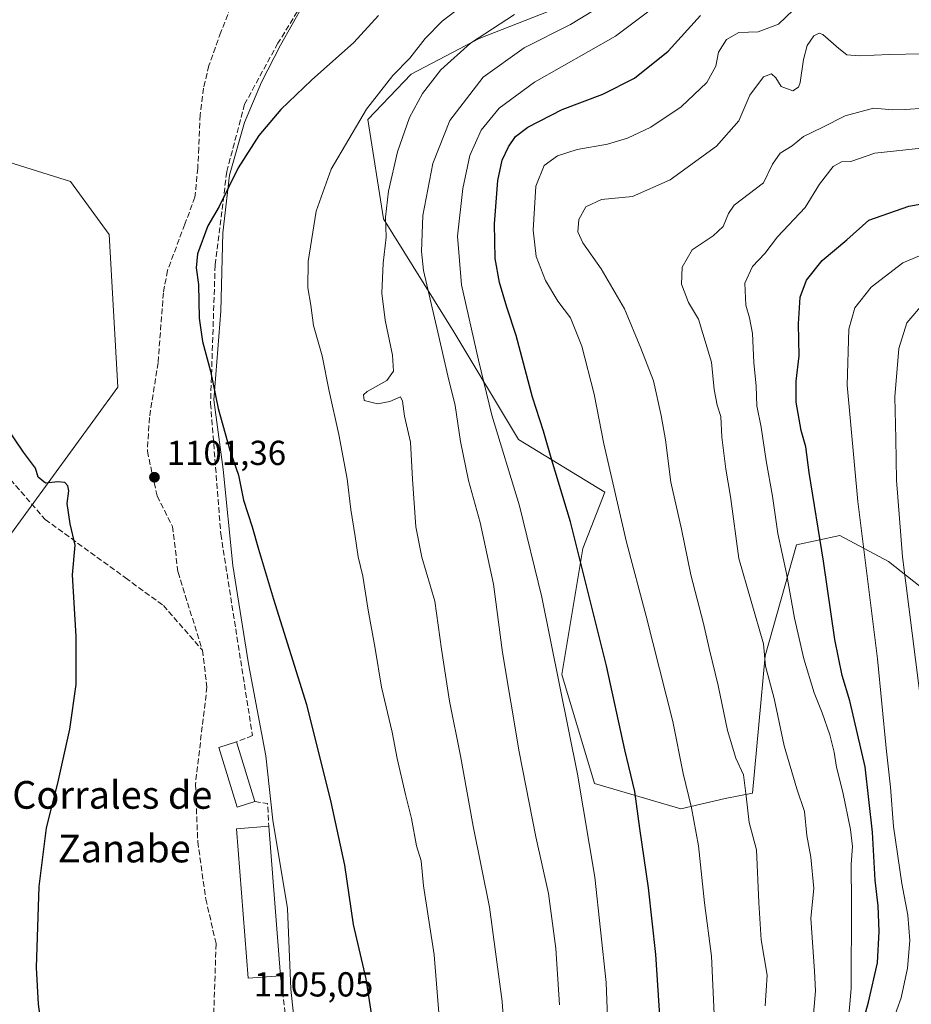
# Model space of a CAD drawing. Units: metres. Extents: x 576646 to 580084, y 4738109 to 4740463.
# Drawn here: x 578858 to 579115, y 4738417 to 4738701 of the extents above; entities that cross this region are included whole.
import ezdxf
from ezdxf.enums import TextEntityAlignment as Align

# ---------------------------------------------------------------- set-up
doc = ezdxf.new("R2010")
doc.units = ezdxf.units.M
doc.header["$MEASUREMENT"] = 0
doc.linetypes.add('DGN Style 3', pattern=[2.307223458686699, 1.648016756204785, -0.6592067024819142])
for name, color, linetype, lineweight in [('Arbolado forestal CxS', 92, 'Continuous', 0), ('Curva de nivel maestra', 30, 'Continuous', 30), ('Curva de nivel normal', 30, 'Continuous', 0), ('Edificación Cxs', 1, 'Continuous', 13), ('Edificación industrial Cxs', 135, 'Continuous', 13), ('Municipio', 91, 'Continuous', 13), ('Municipio CxS', 4, 'Continuous', 0), ('Muro lineal', 1, 'DGN Style 3', 13), ('Pastizal CxS', 92, 'Continuous', 0), ('Punto de cota en terreno', 7, 'Continuous', 0), ('Rótulo de punto de cota en terreno', 7, 'Continuous', 0), ('Senda', 7, 'DGN Style 3', 0), ('Texto cartográfico', 7, 'Continuous', 0)]:
    doc.layers.add(name, color=color, linetype=linetype, lineweight=lineweight)
doc.styles.add('Style-Arial', font='txt')

# ---------------------------------------------------------------- blocks, each defined once
blk = doc.blocks.new('5PATER')
at = {"layer": 'Punto de cota en terreno', "linetype": 'Continuous', "lineweight": 0}
h = blk.add_hatch(color=51, dxfattribs=at)
edge = h.paths.add_edge_path()
edge.add_ellipse((0, 0), major_axis=(-0.1095731443231308, -0.1110710700762829), ratio=0.9994222409660322, start_angle=0, end_angle=360)

msp = doc.modelspace()

# ---------------------------------------------------------------- linework, layer by layer
at = {"layer": 'Arbolado forestal CxS', "color": 92, "linetype": 'Continuous', "lineweight": 0}
for points in [[(579130.3113000002, 4738527.511499999, 1033.945800000001), (579108.4348999998, 4738544.858899999, 1043.323499999999), (579094.3731000006, 4738552.406099999, 1048.786500000002), (579081.9331, 4738549.6403, 1054.121499999994), (579072.8925000001, 4738517.6347, 1060.875799999995), (579069.2380999997, 4738478.021700001, 1065.4421), (579061.3409000002, 4738476.4879, 1068.008499999996), (579048.5630999999, 4738473.5573, 1071.698399999994), (579023.6831, 4738480.8115, 1079.375899999999), (579014.2018999998, 4738512.301700001, 1080.503400000002), (579020.2884999998, 4738548.6065, 1075.3413), (579026.6426999997, 4738564.8543, 1071.712599999999), (579001.7619000003, 4738580.067700001, 1078.708400000003), (578983.1069, 4738611.0781, 1084.197799999994), (578962.7994999997, 4738643.693299999, 1090.936100000006), (578958.3010999998, 4738672.3201, 1095.595100000006), (578970.7591000004, 4738685.391899999, 1095.146800000002), (578990.3671000004, 4738695.719699999, 1091.287400000001), (579023.5373000001, 4738708.7971, 1089.092099999994)], [(579023.5373000001, 4738708.7971, 1089.092099999994), (578990.3671000004, 4738695.719699999, 1091.287400000001), (578970.7591000004, 4738685.391899999, 1095.146800000002), (578958.3010999998, 4738672.3201, 1095.595100000006), (578962.7994999997, 4738643.693299999, 1090.936100000006), (578983.1069, 4738611.0781, 1084.197799999994), (579001.7619000003, 4738580.067700001, 1078.708400000003), (579026.6426999997, 4738564.8543, 1071.712599999999), (579020.2884999998, 4738548.6065, 1075.3413), (579014.2018999998, 4738512.301700001, 1080.503400000002), (579023.6831, 4738480.8115, 1079.375899999999), (579048.5630999999, 4738473.5573, 1071.698399999994), (579061.3409000002, 4738476.4879, 1068.008499999996), (579069.2380999997, 4738478.021700001, 1065.4421), (579072.8925000001, 4738517.6347, 1060.875799999995), (579081.9331, 4738549.6403, 1054.121499999994), (579094.3731000006, 4738552.406099999, 1048.786500000002), (579108.4348999998, 4738544.858899999, 1043.323499999999), (579130.3113000002, 4738527.511499999, 1033.945800000001)]]:
    msp.add_polyline3d(points, dxfattribs=at)
at = {"layer": 'Curva de nivel maestra', "color": 30, "linetype": 'Continuous', "lineweight": 30, "flags": 128}
for points, elevation in [([(578961.3799999999, 4738702.3201), (578954.2300000004, 4738694.5801), (578942.0499999998, 4738683.6801), (578933.2100000001, 4738675.2301), (578926.8799999999, 4738667.7601), (578920.8799999999, 4738658.390100001), (578915.3600000005, 4738647.2301), (578912.1299999999, 4738641.6501), (578909.1399999997, 4738633.5801), (578908.7400000002, 4738629.5101), (578909.4400000004, 4738624.780099999), (578909.6399999997, 4738615.0101), (578910.5999999996, 4738608.270099999), (578912.9100000003, 4738599.720100001), (578915.0999999996, 4738589.0101), (578918.5300000003, 4738577.0001), (578921.0099999999, 4738569.790100001), (578922.4100000003, 4738562.520099999), (578924.9699999997, 4738554.870100001), (578926.7199999997, 4738548.420100001), (578931.0300000003, 4738533.970100001), (578940.6100000005, 4738503.6601), (578947.5700000003, 4738475.4901), (578951.5899999999, 4738457.3301), (578954.0599999996, 4738440.200099999), (578957.7400000002, 4738424.4801), (578959.9800000004, 4738409.540100001)], 1100), ([(579043.1500000004, 4738403.540100001), (579041.3799999999, 4738431.540100001), (579039.25, 4738450.720100001), (579036.7599999999, 4738467.9001), (579035.3300000001, 4738478.550100001), (579032.4000000004, 4738490.5701), (579027.0899999999, 4738514.7401), (579016.7000000002, 4738556.3301), (579011.3099999996, 4738574.0801), (579008.9199999999, 4738582.470100001), (579005.7400000002, 4738592.300100001), (579001.04, 4738610.0101), (578998.3399999999, 4738618.2401), (578996.29, 4738625.3201), (578995.0499999998, 4738632.280099999), (578994.7999999998, 4738642.2401), (578995.8099999996, 4738654.7401), (578997.04, 4738660.620100001), (578998.8700000001, 4738664.4801), (579000.8300000001, 4738667.440099999), (579004.3899999997, 4738670.120100001), (579014.29, 4738675.2601), (579026.0599999996, 4738679.620100001), (579035.2000000002, 4738684.2501), (579044.8700000001, 4738692.090100001), (579054.2000000002, 4738702.300100001)], 1075), ([(579094.6900000004, 4738389.0001), (579102.6900000004, 4738417.7501), (579105.29, 4738429.1601), (579105.7599999999, 4738438.110099999), (579105.4299999997, 4738445.5101), (579104.5899999999, 4738453.0001), (579103.8200000003, 4738466.8301), (579101.75, 4738485.6601), (579097.3200000003, 4738504.6601), (579095.0800000001, 4738511.9901), (579093.0099999999, 4738522.3301), (579089.7199999997, 4738544.960100001), (579085.5999999996, 4738570.5101), (579084.5899999999, 4738577.970100001), (579083.2800000003, 4738582.6601), (579081.8399999999, 4738590.770099999), (579081.8200000003, 4738596.8301), (579082.6399999997, 4738604.200099999), (579082.4699999997, 4738613.360099999), (579083, 4738621.0801), (579084.7800000003, 4738626.0101), (579089.3300000001, 4738631.6501), (579096.4600000001, 4738637.6501), (579102.79, 4738643.340100001), (579114.2699999996, 4738647.340100001), (579123.3499999996, 4738648.970100001)], 1050), ([(578865.0800000001, 4738404.3101), (578863.3200000003, 4738417.170100001), (578862.6799999997, 4738427.7501), (578863.4600000001, 4738451.1601), (578865.5800000001, 4738468.020099999), (578868.8799999999, 4738480.960100001), (578872.3600000005, 4738496.4801), (578874.2000000002, 4738509.360099999), (578874.1799999997, 4738523.2601), (578873.1100000005, 4738540.970100001), (578873.9199999999, 4738549.5701), (578872.4500000002, 4738555.690099999), (578871.5499999998, 4738561.550100001), (578872.0099999999, 4738565.210100001), (578871.7800000003, 4738566.6501), (578870.8899999997, 4738567.6601), (578868.9000000004, 4738567.860099999), (578865.2999999998, 4738567.4301), (578863.2199999997, 4738569.1601), (578862.4100000003, 4738571.7501), (578858.9600000001, 4738576.390100001), (578852.0499999998, 4738586.5001)], 1100)]:
    msp.add_lwpolyline(points, dxfattribs=dict(at, elevation=elevation))
at = {"layer": 'Curva de nivel normal', "color": 30, "linetype": 'Continuous', "lineweight": 0, "flags": 128}
for points, elevation in [([(579028.1399999997, 4738393.130100001), (579026.9800000004, 4738423.4901), (579023.7100000001, 4738453.840100001), (579018.7599999999, 4738483.540100001), (579008.5, 4738534.5701), (579002.0199999996, 4738560.9301), (578994.0899999999, 4738587.110099999), (578990.2100000001, 4738602.9301), (578985.3200000003, 4738624.6501), (578984.0999999996, 4738638.6501), (578985.6399999997, 4738652.4101), (578987.6900000004, 4738661.9901), (578990.9600000001, 4738669.2401), (578996.1100000005, 4738675.620100001), (579006.3600000005, 4738683.0601), (579029.7300000004, 4738696.390100001), (579048.9800000004, 4738710.9301)], 1080), ([(578979.3899999997, 4738406.340100001), (578977.4100000003, 4738431.450099999), (578974.3300000001, 4738451.300100001), (578973.6200000001, 4738458.5001), (578972.3300000001, 4738462.840100001), (578970.8899999997, 4738470.7501), (578969.1399999997, 4738477.670100001), (578966.7599999999, 4738488.0801), (578965.3200000003, 4738495.6601), (578962.2699999996, 4738508.620100001), (578960.4299999997, 4738519.7301), (578958.3600000005, 4738530.8101), (578956.8200000003, 4738540.600099999), (578955.4500000002, 4738546.2401), (578954.6100000005, 4738552.100099999), (578953.3799999999, 4738559.860099999), (578952.3600000005, 4738568.710100001), (578949.9600000001, 4738581.470100001), (578947.1600000003, 4738594.0001), (578945.0899999999, 4738604.140100001), (578942.6500000004, 4738612.9301), (578941.8700000001, 4738618.7601), (578941.0099999999, 4738623.780099999), (578941.04, 4738631.380100001), (578943.4199999999, 4738645.920100001), (578947.7400000002, 4738657.9801), (578957.9199999999, 4738675.3201), (578965.5199999996, 4738684.9801), (578970.4400000004, 4738690.0601), (578974.8099999996, 4738695.6801), (578979.7400000002, 4738700.710100001), (578989, 4738707.860099999)], 1095), ([(579013.5199999996, 4738416.970100001), (579012.5, 4738433.290100001), (579010.3499999996, 4738449.120100001), (579006.7400000002, 4738465.470100001), (579001.8799999999, 4738489.9801), (578997.1399999997, 4738518.590100001), (578994.5099999999, 4738538.360099999), (578990.6799999997, 4738556.0701), (578987.3399999999, 4738568.190099999), (578985, 4738579.440099999), (578983.4600000001, 4738589.8201), (578981.3600000005, 4738598.440099999), (578978.5, 4738610.9801), (578974.3099999996, 4738628.770099999), (578973.7199999997, 4738634.3101), (578974.1100000005, 4738644.620100001), (578976.9900000002, 4738659.670100001), (578981.9100000003, 4738672.0801), (578991.5499999998, 4738684.5601), (579003.3399999999, 4738693.030099999), (579016.7000000002, 4738699.7501), (579028.2400000002, 4738706.780099999)], 1085), ([(579058.1299999999, 4738414.340100001), (579057.3499999996, 4738431.0001), (579055.4000000004, 4738446.460100001), (579053.6200000001, 4738462.850099999), (579051.6399999997, 4738473.800100001), (579049.2100000001, 4738483.700099999), (579046.2300000004, 4738498.670100001), (579038.54, 4738529.120100001), (579032.8399999999, 4738550.4801), (579026.3700000001, 4738578.780099999), (579023.54, 4738593.140100001), (579020.0300000003, 4738606.940099999), (579016.7199999997, 4738615.140100001), (579013.0599999996, 4738619.9801), (579009.5300000003, 4738625.9101), (579006.8399999999, 4738632.850099999), (579006, 4738640.440099999), (579006.7199999997, 4738653.100099999), (579009.1399999997, 4738659.090100001), (579013, 4738661.9001), (579018.6100000005, 4738663.6501), (579027.3600000005, 4738665.190099999), (579033.2100000001, 4738666.920100001), (579039.8600000005, 4738670.140100001), (579048.6600000003, 4738675.940099999), (579056.0800000001, 4738682.970100001), (579058.6799999997, 4738687.6801), (579059.4600000001, 4738691.770099999), (579061.7000000002, 4738695.4001), (579065.3200000003, 4738697.4001), (579070.8799999999, 4738697.590100001), (579076.6799999997, 4738699.860099999), (579080.9699999997, 4738703.8201)], 1070), ([(578997.8399999999, 4738407.0001), (578997.0599999996, 4738418.0001), (578993.3600000005, 4738445.1801), (578988.6699999999, 4738468.540100001), (578985.0199999996, 4738488.800100001), (578981.8499999996, 4738504.600099999), (578979.4900000002, 4738519.600099999), (578977.6500000004, 4738533.380100001), (578973.8799999999, 4738546.120100001), (578972.1399999997, 4738554.870100001), (578971.1600000003, 4738568.590100001), (578970.5599999996, 4738579.270099999), (578968.9000000004, 4738586.7401), (578968.25, 4738591.0601), (578967.6600000003, 4738592.3101), (578964.6200000001, 4738591.0001), (578961.0700000003, 4738590.380100001), (578957.1799999997, 4738591.300100001), (578957.0499999998, 4738592.9101), (578958.0999999996, 4738593.9001), (578963.7199999997, 4738597.050100001), (578965.7199999997, 4738599.7501), (578965.4000000004, 4738604.3301), (578963.2599999999, 4738614.4901), (578962.3300000001, 4738622.2601), (578962.7100000001, 4738630.940099999), (578963.6100000005, 4738638.380100001), (578963.4199999999, 4738644.190099999), (578964.2699999996, 4738651.710100001), (578966.8499999996, 4738663.040100001), (578970.3200000003, 4738672.950099999), (578974.0499999998, 4738679.800100001), (578979.3600000005, 4738686.670100001), (578987.8799999999, 4738694.360099999), (579000.5499999998, 4738702.610099999)], 1090), ([(579072.8799999999, 4738416.7401), (579073.4000000004, 4738425.540100001), (579071.7300000004, 4738435.780099999), (579071.0599999996, 4738446.5601), (579070.3799999999, 4738461.6601), (579068.2599999999, 4738469.5701), (579067.3899999997, 4738477.1601), (579066.5899999999, 4738483.3301), (579064.3899999997, 4738488.190099999), (579062, 4738496.130100001), (579059.29, 4738509.0801), (579056.6900000004, 4738519.7301), (579055.1100000005, 4738526.940099999), (579051.4100000003, 4738541.0601), (579048.7300000004, 4738554.190099999), (579045.6299999999, 4738567.700099999), (579044.1200000001, 4738579.9801), (579042.8399999999, 4738586.9801), (579040.7000000002, 4738597.0001), (579036.9800000004, 4738606.380100001), (579032.29, 4738617.690099999), (579025.5800000001, 4738629.2401), (579020.3200000003, 4738636.720100001), (579018.8600000005, 4738639.950099999), (579019.1799999997, 4738643.460100001), (579021.1799999997, 4738647.110099999), (579025.7100000001, 4738649.2301), (579034.5899999999, 4738650.1501), (579045.5, 4738654.940099999), (579058.8799999999, 4738664.6501), (579065.25, 4738671.9801), (579068.4500000002, 4738679.3201), (579072.4000000004, 4738684.670100001), (579074.7199999997, 4738685.5001), (579075.9199999999, 4738684.360099999), (579077.4500000002, 4738681.9001), (579080.8499999996, 4738680.630100001), (579082.4400000004, 4738681.6501), (579082.9400000004, 4738683.050100001), (579083.8799999999, 4738689.6601), (579085.0300000003, 4738693.6501), (579086.8700000001, 4738696.4301), (579088.4000000004, 4738697.280099999), (579089.54, 4738696.870100001), (579094.0800000001, 4738692.790100001), (579096.3899999997, 4738691.020099999), (579100.0199999996, 4738690.710100001), (579108.5999999996, 4738691.100099999), (579118.1399999997, 4738691.2401)], 1065), ([(579086.2100000001, 4738407.5001), (579087.4199999999, 4738421.030099999), (579087.1299999999, 4738426.7601), (579086.0800000001, 4738441.9901), (579086.8899999997, 4738450.5701), (579086.0800000001, 4738459.590100001), (579084.8600000005, 4738465.860099999), (579084.1799999997, 4738472.770099999), (579082.04, 4738479.270099999), (579078.3799999999, 4738491.6601), (579075.4800000004, 4738505.3301), (579072.9800000004, 4738514.6801), (579072.3600000005, 4738521.1501), (579065.2800000003, 4738545.700099999), (579062.8399999999, 4738563.5801), (579061.5, 4738571.470100001), (579060.3300000001, 4738580.6801), (579060.0899999999, 4738586.6801), (579059.0599999996, 4738589.9801), (579058.1600000003, 4738594.5101), (579057.4400000004, 4738602.340100001), (579053.6799999997, 4738614.7601), (579050.75, 4738619.530099999), (579048.7100000001, 4738624.870100001), (579048.9199999999, 4738629.7601), (579051.8200000003, 4738634.7601), (579057.8700000001, 4738638.800100001), (579060.7800000003, 4738641.4901), (579062.3200000003, 4738645.210100001), (579063.9000000004, 4738647.6501), (579072.3499999996, 4738654.0601), (579074.9400000004, 4738659.4801), (579077.2000000002, 4738662.670100001), (579080.6200000001, 4738664.7301), (579083.9600000001, 4738667.450099999), (579089.3399999999, 4738669.9801), (579095.9500000002, 4738673.4101), (579104.1500000004, 4738675.5601), (579109.6500000004, 4738675.140100001), (579113.3099999996, 4738675.2301), (579118.8499999996, 4738675.6501)], 1060), ([(579096.7800000003, 4738411.790100001), (579097.6699999999, 4738421.670100001), (579097.7599999999, 4738446.100099999), (579097.6799999997, 4738457.600099999), (579098.0300000003, 4738462.640100001), (579097.5099999999, 4738467.550100001), (579095.2400000002, 4738478.370100001), (579093.4299999997, 4738485.5101), (579092.7800000003, 4738489.9001), (579091.5300000003, 4738494.9101), (579089.3499999996, 4738501.1801), (579086.9600000001, 4738507.0101), (579084, 4738516.800100001), (579081.3600000005, 4738528.4801), (579078.9800000004, 4738541.440099999), (579076.5099999999, 4738552.970100001), (579074.9600000001, 4738563.7501), (579073.1200000001, 4738573.9001), (579071.7400000002, 4738583.6501), (579070.4299999997, 4738589.7601), (579070.2699999996, 4738595.4301), (579069.5599999996, 4738602.2601), (579069.1699999999, 4738610.5801), (579068.3899999997, 4738615.100099999), (579067.2599999999, 4738618.7601), (579067.0199999996, 4738625.110099999), (579069.2000000002, 4738629.9801), (579072.7400000002, 4738633.6801), (579076.4100000003, 4738638.450099999), (579084.3700000001, 4738646.9301), (579088.5300000003, 4738653.6501), (579092.4900000002, 4738658.7601), (579094.8899999997, 4738660.0801), (579097.54, 4738660.2601), (579104.54, 4738662.600099999), (579118.8700000001, 4738664.210100001)], 1055), ([(579108.2999999998, 4738408.620100001), (579112.0999999996, 4738419.0001), (579113.9000000004, 4738427.5801), (579114.5800000001, 4738435.550100001), (579113.9800000004, 4738442.850099999), (579112.2699999996, 4738451.970100001), (579109.8799999999, 4738468.4001), (579108.9900000002, 4738479.780099999), (579107.7400000002, 4738490.9801), (579105.2400000002, 4738516.8201), (579099.6299999999, 4738562.200099999), (579096.5499999998, 4738595.670100001), (579096.9800000004, 4738611.860099999), (579098.7599999999, 4738618.0001), (579103.4500000002, 4738623.9801), (579112.5700000003, 4738630.9901), (579122.2199999997, 4738635.0001)], 1045), ([(579118.0800000001, 4738502.140100001), (579112.4800000004, 4738546.2401), (579110.7599999999, 4738568.300100001), (579110.5800000001, 4738580.200099999), (579110.2400000002, 4738592.380100001), (579111.4100000003, 4738606.290100001), (579113.7599999999, 4738613.7301), (579118.8300000001, 4738619.6501)], 1040)]:
    msp.add_lwpolyline(points, dxfattribs=dict(at, elevation=elevation))
at = {"layer": 'Edificación Cxs', "color": 1, "linetype": 'Continuous', "lineweight": 13, "extrusion": (-0.005561422490391131, 0.01808250790746397, 0.9998210307288301), "elevation": 83567.96234143531, "flags": 128}
msp.add_lwpolyline([(-1946309.434286757, -4358137.260028662), (-1946309.434286757, -4358119.261694288)], dxfattribs=at)
at = {"layer": 'Edificación Cxs', "color": 1, "linetype": 'Continuous', "lineweight": 13}
msp.add_polyline3d([(578925.7301000003, 4738475.630100001, 1104.287500000006), (578920.5701000001, 4738474.050100001, 1104.266300000003), (578915.3000999996, 4738491.2501, 1103.747300000003), (578920.4401000004, 4738492.8301, 1103.947)], dxfattribs=at)
msp.add_3dface([(578925.7301000003, 4738475.630100001, 1104.287500000006), (578920.5701000001, 4738474.050100001, 1104.287500000006), (578915.3000999996, 4738491.2501, 1104.287500000006), (578920.4401000004, 4738492.8301, 1104.287500000006)], dxfattribs=at)
at = {"layer": 'Edificación industrial Cxs', "color": 135, "linetype": 'Continuous', "lineweight": 13, "extrusion": (-0.001064247856200155, 0.01349403678671445, 0.9999083849771936), "elevation": 64428.90599071817, "flags": 128}
msp.add_lwpolyline([(578930.5672898054, 4738030.485395993), (578933.9679109474, 4737987.371470529)], dxfattribs=at)
at = {"layer": 'Edificación industrial Cxs', "color": 135, "linetype": 'Continuous', "lineweight": 13}
msp.add_polyline3d([(578933.1201, 4738425.390100001, 1104.649000000005), (578923.7901, 4738424.6501, 1104.867599999998), (578920.3901000004, 4738467.770099999, 1104.388200000001), (578929.7200999996, 4738468.5001, 1104.063599999994)], dxfattribs=at)
msp.add_3dface([(578933.1201, 4738425.390100001, 1104.867599999998), (578923.7901, 4738424.6501, 1104.867599999998), (578920.3901000004, 4738467.770099999, 1104.867599999998), (578929.7200999996, 4738468.5001, 1104.867599999998)], dxfattribs=at)
at = {"layer": 'Municipio', "color": 91, "linetype": 'Continuous', "lineweight": 13, "flags": 128}
msp.add_lwpolyline([(578939.8670000002, 4738705.661999999), (578933.054000001, 4738693.733000001), (578927.6190000012, 4738683.096000002), (578922.7070000008, 4738671.451), (578918.3570000011, 4738656.253000001), (578916.4430000006, 4738639.693000001), (578915.8890000011, 4738617.050000002), (578913.8540000009, 4738591.459999999), (578916.5670000007, 4738571.410000003), (578919.3930000009, 4738543.731000002), (578923.8830000013, 4738515.315000001), (578928.8520000014, 4738488.812999999), (578930.9070000016, 4738470.277999999), (578935.0990000024, 4738444.782000001), (578936.0800000002, 4738421.526000002), (578938.5870000017, 4738398.166)], dxfattribs=at)
msp.add_lwpolyline([(578939.8670000002, 4738705.661999999), (578933.054000001, 4738693.733000001), (578927.6190000012, 4738683.096000002), (578922.7070000008, 4738671.451), (578918.3570000011, 4738656.253000001), (578916.4430000006, 4738639.693000001), (578915.8890000011, 4738617.050000002), (578913.8540000009, 4738591.459999999), (578916.5670000007, 4738571.410000003), (578919.3930000009, 4738543.731000002), (578923.8830000013, 4738515.315000001), (578928.8520000014, 4738488.812999999), (578930.9070000016, 4738470.277999999), (578935.0990000024, 4738444.782000001), (578936.0800000002, 4738421.526000002), (578938.5870000017, 4738398.166)], dxfattribs=at)
at = {"layer": 'Municipio CxS', "color": 4, "linetype": 'Continuous', "lineweight": 0, "flags": 128}
for points in [[(578939.8669999996, 4738705.662), (578933.0540000005, 4738693.733), (578927.6190000006, 4738683.096000001), (578922.7070000002, 4738671.450999999), (578918.3570000005, 4738656.253000001), (578916.4429999999, 4738639.693), (578915.8890000005, 4738617.050000001), (578913.8540000003, 4738591.46), (578916.5670000003, 4738571.410000001), (578919.3930000003, 4738543.731000002), (578923.8830000008, 4738515.315000001), (578928.8520000008, 4738488.812999999), (578930.9069999988, 4738470.278), (578935.0989999997, 4738444.781999999), (578936.0799999996, 4738421.526000001), (578938.5870000012, 4738398.165999999)], [(578938.5870000012, 4738398.165999999), (578936.0799999996, 4738421.526000001), (578935.0989999997, 4738444.781999999), (578930.9069999988, 4738470.278), (578928.8520000008, 4738488.812999999), (578923.8830000008, 4738515.315000001), (578919.3930000003, 4738543.731000002), (578916.5670000003, 4738571.410000001), (578913.8540000003, 4738591.46), (578915.8890000005, 4738617.050000001), (578916.4429999999, 4738639.693), (578918.3570000005, 4738656.253000001), (578922.7070000002, 4738671.450999999), (578927.6190000006, 4738683.096000001), (578933.0540000005, 4738693.733), (578939.8669999996, 4738705.662)]]:
    msp.add_lwpolyline(points, dxfattribs=at)
at = {"layer": 'Muro lineal', "color": 1, "linetype": 'DGN Style 3', "lineweight": 13, "extrusion": (0.1449661027497998, 0.05009312622015593, 0.9881677528431223), "elevation": 322380.8860012795, "flags": 128}
msp.add_lwpolyline([(4289550.008403383, -2069816.128843786), (4289548.28083194, -2069819.422037209), (4289541.966257572, -2069817.588645821)], dxfattribs=at)
at = {"layer": 'Muro lineal', "color": 1, "linetype": 'DGN Style 3', "lineweight": 13}
for points in [[(579080.0100999996, 4738840.6601, 1118.315900000002), (579070.3201000001, 4738830.4301, 1120.566699999996), (579056.4401000004, 4738819.2301, 1120.677299999996), (579036.6001000004, 4738807.710100001, 1119.628400000002), (579011.0900999998, 4738792.100099999, 1117.470100000006), (578985.2801000001, 4738768.1801, 1113.490000000005), (578963.5701000001, 4738743.0701, 1109.3177), (578947.5701000001, 4738719.1501, 1105.871299999999), (578932.3701, 4738694.340100001, 1103.641300000003), (578922.7600999996, 4738676.7501, 1101.905299999999), (578917.5701000001, 4738657.220100001, 1100.879400000005), (578914.2500999998, 4738630.340100001, 1099.907800000001), (578912.9301000005, 4738590.4301, 1100.674599999998), (578915.8800999997, 4738552.7501, 1101.432100000005), (578925.0100999996, 4738494.670100001, 1103.143899999995), (578920.4401000004, 4738492.8301, 1103.947)], [(578933.1201, 4738425.390100001, 1104.649000000005), (578936.4401000004, 4738397.790100001, 1104.358399999997), (578942.6801000005, 4738340.270099999, 1103.3508), (578948.0301000001, 4738287.470100001, 1102.621100000004), (578945.6001000004, 4738238.5001, 1101.449200000003), (578943.7600999996, 4738181.3101, 1099.663100000005), (578942.3201000001, 4738154.940099999, 1097.590200000006), (578941.3901000004, 4738137.5101, 1096.127500000002), (578941.3519000001, 4738137.203600001, 1096.106299999999)]]:
    msp.add_polyline3d(points, dxfattribs=at)
at = {"layer": 'Pastizal CxS', "color": 92, "linetype": 'Continuous', "lineweight": 0}
for points in [[(579023.5373000001, 4738708.7971, 1089.092099999994), (578990.3671000004, 4738695.719699999, 1091.287400000001), (578970.7591000004, 4738685.391899999, 1095.146800000002), (578958.3010999998, 4738672.3201, 1095.595100000006), (578962.7994999997, 4738643.693299999, 1090.936100000006), (578983.1069, 4738611.0781, 1084.197799999994), (579001.7619000003, 4738580.067700001, 1078.708400000003), (579026.6426999997, 4738564.8543, 1071.712599999999), (579020.2884999998, 4738548.6065, 1075.3413), (579014.2018999998, 4738512.301700001, 1080.503400000002), (579023.6831, 4738480.8115, 1079.375899999999), (579048.5630999999, 4738473.5573, 1071.698399999994), (579061.3409000002, 4738476.4879, 1068.008499999996), (579069.2380999997, 4738478.021700001, 1065.4421), (579072.8925000001, 4738517.6347, 1060.875799999995), (579081.9331, 4738549.6403, 1054.121499999994), (579094.3731000006, 4738552.406099999, 1048.786500000002), (579108.4348999998, 4738544.858899999, 1043.323499999999), (579130.3113000002, 4738527.511499999, 1033.945800000001)], [(579023.5373000001, 4738708.7971, 1089.092099999994), (578990.3671000004, 4738695.719699999, 1091.287400000001), (578970.7591000004, 4738685.391899999, 1095.146800000002), (578958.3010999998, 4738672.3201, 1095.595100000006), (578962.7994999997, 4738643.693299999, 1090.936100000006), (578983.1069, 4738611.0781, 1084.197799999994), (579001.7619000003, 4738580.067700001, 1078.708400000003), (579026.6426999997, 4738564.8543, 1071.712599999999), (579020.2884999998, 4738548.6065, 1075.3413), (579014.2018999998, 4738512.301700001, 1080.503400000002), (579023.6831, 4738480.8115, 1079.375899999999), (579048.5630999999, 4738473.5573, 1071.698399999994), (579061.3409000002, 4738476.4879, 1068.008499999996), (579069.2380999997, 4738478.021700001, 1065.4421), (579072.8925000001, 4738517.6347, 1060.875799999995), (579081.9331, 4738549.6403, 1054.121499999994), (579094.3731000006, 4738552.406099999, 1048.786500000002), (579108.4348999998, 4738544.858899999, 1043.323499999999), (579130.3113000002, 4738527.511499999, 1033.945800000001)], [(578847.4067000002, 4738542.0557, 1096.426399999997), (578886.2150999998, 4738595.160700001, 1101.456000000006), (578883.6398999998, 4738639.1997, 1101.628299999997), (578872.5475000005, 4738654.475099999, 1102.191500000001), (578848.2385, 4738662.068299999, 1100.981700000004)], [(578848.2385, 4738662.068299999, 1100.981700000004), (578872.5475000005, 4738654.475099999, 1102.191500000001), (578883.6398999998, 4738639.1997, 1101.628299999997), (578886.2150999998, 4738595.160700001, 1101.456000000006), (578847.4067000002, 4738542.0557, 1096.426399999997)], [(578847.4067000002, 4738542.0557, 1096.426399999997), (578886.2150999998, 4738595.160700001, 1101.456000000006), (578883.6398999998, 4738639.1997, 1101.628299999997), (578872.5475000005, 4738654.475099999, 1102.191500000001), (578848.2385, 4738662.068299999, 1100.981700000004)]]:
    msp.add_polyline3d(points, dxfattribs=at)
at = {"layer": 'Senda', "color": 7, "linetype": 'DGN Style 3', "lineweight": 0}
for points in [[(578922.9700999996, 4738715.4735, 1105.891900000003), (578915.8885000005, 4738697.500700001, 1104.321899999995), (578912.4404999996, 4738687.8989, 1103.375199999995), (578910.9209000003, 4738681.329100001, 1102.837100000004), (578909.9367000004, 4738673.699100001, 1102.219800000006), (578909.5147000002, 4738664.132099999, 1101.710200000001), (578909.2298999997, 4738658.286900001, 1101.204899999997), (578908.4336999999, 4738649.9483, 1100.645900000003), (578905.4971000003, 4738642.1183, 1100.585000000006), (578900.4971000003, 4738628.7783, 1100.718599999993), (578899.3268999998, 4738622.390100001, 1100.836200000005), (578897.7833000004, 4738602.181700001, 1101.097399999999), (578895.2977, 4738586.3827, 1101.328200000004), (578894.6977000004, 4738576.6359, 1101.415200000003), (578897.5116999998, 4738563.740700001, 1101.540500000003), (578901.9439000003, 4738554.9967, 1101.8367), (578903.5393000003, 4738541.7393, 1101.924199999994), (578910.5586000001, 4738519.280900001, 1102.249899999995)], [(578853.6728999997, 4738570.213300001, 1099.328999999998), (578865.2484999998, 4738556.984099999, 1099.467600000004), (578888.3997, 4738540.116900001, 1101.433499999999), (578899.3136999998, 4738532.179300001, 1102.230599999995), (578910.5586000001, 4738519.280900001, 1102.249899999995), (578911.8815000001, 4738508.6975, 1102.5772), (578908.5740999999, 4738480.5855, 1103.840500000006), (578909.2355000004, 4738464.048900001, 1104.320300000007), (578911.5506999996, 4738447.512499999, 1104.458700000003), (578914.5273000002, 4738434.6141, 1104.558399999994), (578913.8658999996, 4738414.770300001, 1104.810299999997), (578913.2043000003, 4738392.2805, 1104.550099999993), (578913.5351, 4738372.436699999, 1103.931899999996), (578917.5038999999, 4738358.5461, 1103.904800000004), (578923.4568999996, 4738342.6711, 1104.129100000006), (578924.4490999999, 4738334.7335, 1104.429300000003), (578922.1341000004, 4738320.181500001, 1104.355500000005), (578924.4490999999, 4738296.6997, 1104.344700000001), (578929.4101, 4738270.572100001, 1103.692999999999), (578929.0793000003, 4738248.0823, 1102.6057), (578928.7487000005, 4738236.8375, 1101.902100000007)]]:
    msp.add_polyline3d(points, dxfattribs=at)

# ---------------------------------------------------------------- block references
at = {"layer": 'Punto de cota en terreno', "color": 7, "linetype": 'Continuous', "lineweight": 0, "xscale": 10, "yscale": 10, "zscale": 10}
msp.add_blockref('5PATER', (578896.7400000002, 4738569.16, 1101.360000000001), dxfattribs=at)

# ---------------------------------------------------------------- texts
at = {"layer": 'Rótulo de punto de cota en terreno', "color": 7, "linetype": 'Continuous', "lineweight": 0, "style": 'Style-Arial'}
for s, p in [('1101,36', (578900.2677999996, 4738572.687799999)), ('1105,05', (578925.4096999997, 4738419.409700001))]:
    msp.add_text(s, height=7.000000000000002, dxfattribs=at).set_placement(p)
at = {"layer": 'Texto cartográfico', "color": 7, "linetype": 'Continuous', "lineweight": 0, "style": 'Style-Arial'}
for s, p in [('Corrales de', (578884.5866987802, 4738477.556799999)), ('Zanabe', (578888.044120732, 4738462.086800001))]:
    msp.add_text(s, height=8, dxfattribs=at).set_placement(p, align=Align.MIDDLE_CENTER)

doc.saveas('drawing.dxf')
